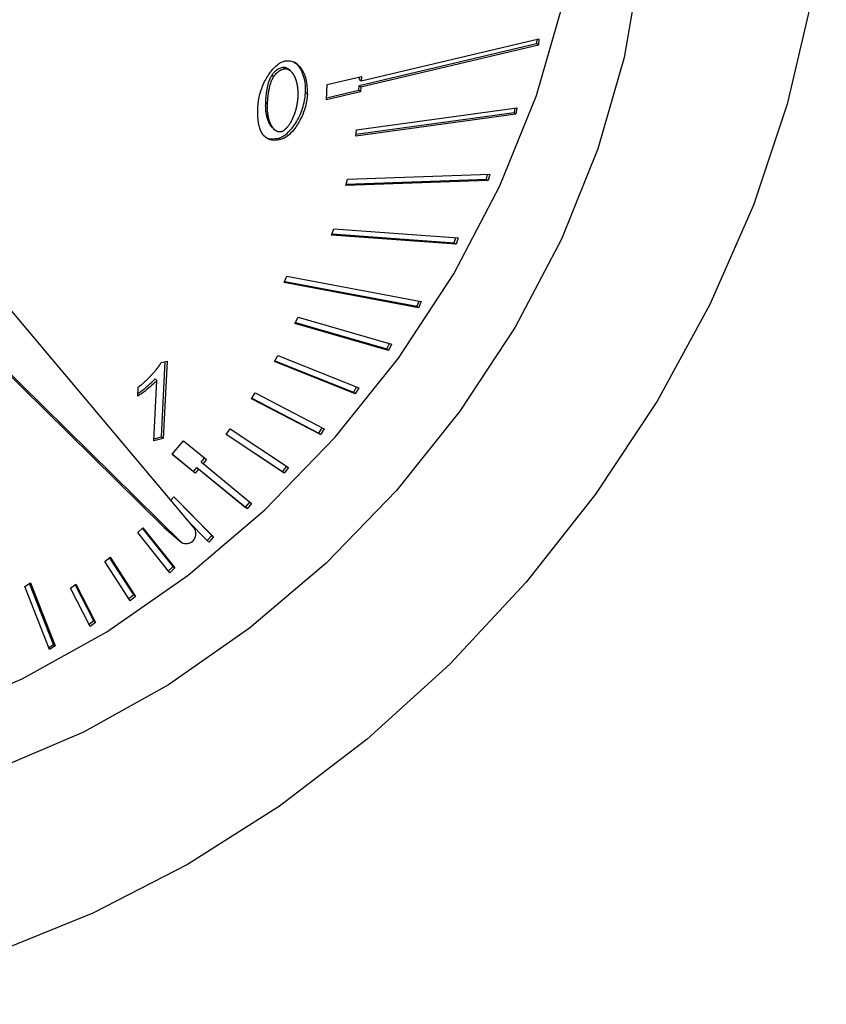
# Model space of a CAD drawing. Extents: x 14.1 to 32.4, y 3.5 to 16.7.
# Drawn here: x 18.1 to 18.2, y 7.9 to 8 of the extents above; entities that cross this region are included whole.
import ezdxf

# ---------------------------------------------------------------- set-up
doc = ezdxf.new("R2010")
doc.units = 0
doc.header["$LTSCALE"] = 0.2
doc.header["$MEASUREMENT"] = 0
doc.linetypes.add('SLD-SOLID', pattern=[0])

# ---------------------------------------------------------------- blocks, each defined once
blk = doc.blocks.new('A$C748F2960')
at = {"color": 7, "linetype": 'SLD-SOLID'}
for p, q in [((2.341294795783185, 4.443673223032141), (2.357896716861831, 4.447601074664147)), ((2.358060758815569, 4.447459010164922), (2.341458837736909, 4.443531158532915)), ((2.341488395358823, 4.44410717984807), (2.358090316437469, 4.448035031480076)), ((2.357916879095995, 4.447993997906822), (2.357896716861831, 4.447601074664147)), ((2.358060758815569, 4.447459010164922), (2.357896716861831, 4.447601074664147)), ((2.358090316437469, 4.448035031480076), (2.358060758815569, 4.447459010164922)), ((2.333149807881668, 4.44464537601918), (2.33331384983542, 4.444503311519954)), ((2.334133267559707, 4.445387662852783), (2.334297309513445, 4.445245598353557)), ((2.334875981299064, 4.445064129651209), (2.334711939345311, 4.445206194150435)), ((2.338317710138924, 4.44378379803913), (2.341510563575255, 4.444539195834436)), ((2.341510563575255, 4.444539195834436), (2.341488395358823, 4.44410717984807)), ((2.338243816084173, 4.442343744751243), (2.338317710138924, 4.44378379803913)), ((2.341272627566752, 4.443241207045771), (2.341294795783185, 4.443673223032141)), ((2.341294795783185, 4.443673223032141), (2.341458837736909, 4.443531158532915)), ((2.341324353405085, 4.444249244347292), (2.341337126233782, 4.444498162261182)), ((2.341324353405085, 4.444249244347292), (2.341488395358823, 4.44410717984807)), ((2.33646556634541, 4.442847304423916), (2.336301524391658, 4.442989368923142)), ((2.34143666952049, 4.443099142546545), (2.338243816084173, 4.442343744751243)), ((2.338253211471894, 4.442526842823723), (2.341272627566752, 4.443241207045771)), ((2.341272627566752, 4.443241207045771), (2.34143666952049, 4.443099142546545)), ((2.341458837736909, 4.443531158532915), (2.34143666952049, 4.443099142546545)), ((2.332576298030574, 4.442108016917393), (2.332740339984326, 4.441965952418167)), ((2.355958409872599, 4.441014219918001), (2.340980715721088, 4.438957447650862)), ((2.341005069164794, 4.439125383050159), (2.355794367918847, 4.441156284417231)), ((2.341065754640852, 4.439543855270058), (2.356043448792349, 4.441600627537197)), ((2.355855053394905, 4.441574756637122), (2.355794367918847, 4.441156284417231)), ((2.355958409872599, 4.441014219918001), (2.355794367918847, 4.441156284417231)), ((2.356043448792349, 4.441600627537197), (2.355958409872599, 4.441014219918001)), ((2.333268782109826, 4.439676534832492), (2.333432824063564, 4.439534470333266)), ((2.340980715721088, 4.438957447650862), (2.341065754640852, 4.439543855270058)), ((2.333804461209795, 4.438771683608037), (2.333968503163533, 4.438629619108811)), ((2.340209823694011, 4.434918262775009), (2.353510449450013, 4.435384452102278)), ((2.353206706249949, 4.434935370104208), (2.353311183905916, 4.435377467809085)), ((2.353510449450013, 4.435384452102278), (2.353370748203687, 4.434793305604982)), ((2.340070122447685, 4.434327116277712), (2.340209823694011, 4.434918262775009)), ((2.353370748203687, 4.434793305604982), (2.340070122447685, 4.434327116277712)), ((2.340105346038058, 4.434476165070132), (2.353206706249949, 4.434935370104208)), ((2.353206706249949, 4.434935370104208), (2.353370748203687, 4.434793305604982)), ((2.338735827427712, 4.429684757035782), (2.338928845601245, 4.430274949347259)), ((2.338777415521761, 4.429811921089334), (2.35019406852615, 4.428984643073862)), ((2.338928845601245, 4.430274949347259), (2.350551128653407, 4.429432770886114)), ((2.350358110479888, 4.428842578574637), (2.338735827427712, 4.429684757035782)), ((2.35019406852615, 4.428984643073862), (2.350345498605634, 4.429447671331785)), ((2.35019406852615, 4.428984643073862), (2.350358110479888, 4.428842578574637)), ((2.350551128653407, 4.429432770886114), (2.350358110479888, 4.428842578574637)), ((2.305660474904329, 4.426321018437195), (2.325937479980425, 4.402199566842283)), ((2.334303542324491, 4.425265259493875), (2.334548018554699, 4.425848813744944)), ((2.346856568958728, 4.422906479780695), (2.334303542324491, 4.425265259493875)), ((2.33434674469494, 4.425368381694815), (2.34669252700499, 4.42304854427992)), ((2.334548018554699, 4.425848813744944), (2.347101045188936, 4.423490034031763)), ((2.346893800864734, 4.423528976330049), (2.34669252700499, 4.42304854427992)), ((2.347101045188936, 4.423490034031763), (2.346856568958728, 4.422906479780695)), ((2.32306606652098, 4.402393423340913), (2.302147077708199, 4.422989063852482)), ((2.324706486058389, 4.400972778348658), (2.30226648443012, 4.423065921126765)), ((2.346856568958728, 4.422906479780695), (2.34669252700499, 4.42304854427992)), ((2.335309915078156, 4.42144071958923), (2.335593885619986, 4.422014912135802)), ((2.335350940787166, 4.421523674166766), (2.343884409883103, 4.419063936325907)), ((2.335593885619986, 4.422014912135802), (2.344332422378656, 4.419496064373254)), ((2.344048451836841, 4.418921871826685), (2.335309915078156, 4.42144071958923)), ((2.343884409883103, 4.419063936325907), (2.344127354715908, 4.41955517429494)), ((2.343884409883103, 4.419063936325907), (2.344048451836841, 4.418921871826685)), ((2.344332422378656, 4.419496064373254), (2.344048451836841, 4.418921871826685)), ((2.322801525210522, 4.417785120531265), (2.323363823529178, 4.417918154796284)), ((2.322828903259435, 4.410832512816297), (2.323190386187704, 4.417877121223031)), ((2.323363823529178, 4.417918154796284), (2.322992945213173, 4.410690448317071)), ((2.333387250218408, 4.417878109654415), (2.333708964299049, 4.4184394004085)), ((2.340944929325715, 4.414869156525429), (2.333387250218408, 4.417878109654415)), ((2.333423069448187, 4.417940603041265), (2.340780887371963, 4.415011221024651)), ((2.333708964299049, 4.4184394004085), (2.341266643406342, 4.415430447279514)), ((2.322122464162192, 4.410484501041415), (2.322411394422033, 4.416115197205174)), ((2.322247352468281, 4.4162572617044), (2.322411394422033, 4.416115197205174)), ((2.320615800282596, 4.414638629110231), (2.320659731199314, 4.415494758351505)), ((2.341066782222825, 4.415510018391887), (2.340780887371963, 4.415011221024651)), ((2.341266643406342, 4.415430447279514), (2.340944929325715, 4.414869156525429)), ((2.33123453994061, 4.41440921325283), (2.331592014085757, 4.414954141670284)), ((2.337692525894084, 4.411047341001931), (2.33123453994061, 4.41440921325283)), ((2.331262251074193, 4.414451455704134), (2.337528483940346, 4.411189405501153)), ((2.331592014085757, 4.414954141670284), (2.338050000039232, 4.411592269419385)), ((2.340944929325715, 4.414869156525429), (2.340780887371963, 4.415011221024651)), ((2.32886505641946, 4.411055417284311), (2.32925608668215, 4.411580623700234)), ((2.32925608668215, 4.411580623700234), (2.334704511247253, 4.40798641932655)), ((2.337528483940346, 4.411189405501153), (2.33785824695191, 4.4116920914673)), ((2.338050000039232, 4.411592269419385), (2.337692525894084, 4.411047341001931)), ((2.322992945213173, 4.410690448317071), (2.322122464162192, 4.410484501041415)), ((2.322131859549913, 4.410667599113895), (2.322828903259435, 4.410832512816297)), ((2.322828903259435, 4.410832512816297), (2.322992945213173, 4.410690448317071)), ((2.334313480984562, 4.407461212910624), (2.32886505641946, 4.411055417284311)), ((2.328881957488107, 4.411078117700457), (2.334149439030824, 4.407603277409846)), ((2.337528483940346, 4.411189405501153), (2.337692525894084, 4.411047341001931)), ((2.323836679906151, 4.40921820143596), (2.32489211877774, 4.410473817291431)), ((2.32489211877774, 4.410473817291431), (2.327032215518912, 4.408716330115089)), ((2.325976776647323, 4.407460714259622), (2.323836679906151, 4.40921820143596)), ((2.323840335120792, 4.40922254990709), (2.325812734693585, 4.407602778758848)), ((2.326551541903697, 4.408481709857677), (2.326864518350519, 4.408854046143189)), ((2.327032215518912, 4.408716330115089), (2.326715583857435, 4.408339645358451)), ((2.325812734693585, 4.407602778758848), (2.326129366355062, 4.407979463515487)), ((2.3262934083088, 4.407837399016264), (2.325976776647323, 4.407460714259622)), ((2.326129366355062, 4.40797946351549), (2.330663914102743, 4.404255608717827)), ((2.326129366355062, 4.407979463515487), (2.3262934083088, 4.407837399016264)), ((2.330827956056481, 4.404113544218601), (2.3262934083088, 4.407837399016264)), ((2.326551541903697, 4.408481709857677), (2.326715583857435, 4.408339645358451)), ((2.326715583857435, 4.408339645358451), (2.331250131605117, 4.404615790560792)), ((2.334523568224867, 4.40810578340963), (2.334149439030824, 4.407603277409846)), ((2.334704511247253, 4.40798641932655), (2.334313480984562, 4.407461212910624)), ((2.325812734693585, 4.407602778758848), (2.325976776647323, 4.407460714259622)), ((2.334313480984562, 4.407461212910624), (2.334149439030824, 4.407603277409846)), ((2.323661007108655, 4.40490765070267), (2.323986168656319, 4.405251188354137)), ((2.327540744111374, 4.401623757904991), (2.32397446838479, 4.405238826856186)), ((2.323986168656319, 4.405251188354137), (2.327704786065127, 4.401481693405765)), ((2.331082434436738, 4.404753506588888), (2.330663914102743, 4.404255608717827)), ((2.330827956056481, 4.404113544218601), (2.330663914102743, 4.404255608717827)), ((2.331250131605117, 4.404615790560792), (2.330827956056481, 4.404113544218601)), ((2.327254068083192, 4.401005503653026), (2.325138579121372, 4.403149936402704)), ((2.320608187242186, 4.401887096756637), (2.321084668831162, 4.402334294051753)), ((2.323920415776868, 4.398726307446703), (2.321055881544297, 4.40230727601555)), ((2.321084668831162, 4.402334294051753), (2.324084457730606, 4.398584242947477)), ((2.323083510492907, 4.40237756762429), (2.32306606652098, 4.402393423340913)), ((2.32306606652098, 4.402393423340913), (2.324706486058389, 4.400972778348658)), ((2.323083510492907, 4.40237756762429), (2.324723930030316, 4.400956922632039)), ((2.323607976141631, 4.39813704565236), (2.320608187242186, 4.401887096756637)), ((2.327101726400997, 4.401159929650204), (2.327540744111374, 4.401623757904991)), ((2.327704786065127, 4.401481693405765), (2.327254068083192, 4.401005503653026)), ((2.327540744111374, 4.401623757904991), (2.327704786065127, 4.401481693405765)), ((2.317529665564621, 4.399191498357174), (2.31802897309322, 4.399606946074632)), ((2.320239275703145, 4.396064781597383), (2.317981788000907, 4.399567685823625)), ((2.31802897309322, 4.399606946074632), (2.320403317656883, 4.395922717098157)), ((2.319904010128283, 4.395507269380699), (2.317529665564621, 4.399191498357174)), ((2.323920415776868, 4.398726307446703), (2.323472721474758, 4.398306128187789)), ((2.324084457730606, 4.398584242947477), (2.323607976141631, 4.39813704565236)), ((2.323920415776868, 4.398726307446703), (2.324084457730606, 4.398584242947477)), ((2.310046279119661, 4.396846372636487), (2.310581881586472, 4.397190848617074)), ((2.31237161837349, 4.39095779744194), (2.310046279119661, 4.396846372636487)), ((2.312743178886549, 4.391444337921753), (2.310495801694287, 4.397135485811434)), ((2.310581881586472, 4.397190848617074), (2.312907220840302, 4.391302273422527)), ((2.314318865751574, 4.396704822663514), (2.314837920822839, 4.397085959429985)), ((2.316154831639807, 4.393114743871658), (2.314318865751574, 4.396704822663514)), ((2.31650984475732, 4.393637945137359), (2.314771480149986, 4.397037172731588)), ((2.314837920822839, 4.397085959429985), (2.316673886711072, 4.393495880638133)), ((2.320239275703145, 4.396064781597383), (2.319787153266859, 4.395688594130929)), ((2.320403317656883, 4.395922717098157), (2.319904010128283, 4.395507269380699)), ((2.320239275703145, 4.396064781597383), (2.320403317656883, 4.395922717098157)), ((2.31650984475732, 4.393637945137359), (2.316057230358908, 4.393305595069281)), ((2.316673886711072, 4.393495880638133), (2.316154831639807, 4.393114743871658)), ((2.31650984475732, 4.393637945137359), (2.316673886711072, 4.393495880638133)), ((2.312293656311923, 4.391155224746806), (2.312743178886549, 4.391444337921753)), ((2.312907220840302, 4.391302273422527), (2.31237161837349, 4.39095779744194)), ((2.312743178886549, 4.391444337921753), (2.312907220840302, 4.391302273422527))]:
    blk.add_line(p, q, dxfattribs=at)
at = {"color": 7, "linetype": 'SLD-SOLID', "flags": 128}
for points in [[(2.298323011786465, 4.360034610909695), (2.289296901756302, 4.35839989618775), (2.280432380950884, 4.357798881865785), (2.271837052644571, 4.358238863443495), (2.263615252479482, 4.359714500140557), (2.255866781972074, 4.362207879726407), (2.248685697057937, 4.365688735950501), (2.242159166380176, 4.370114815933567), (2.23636641318015, 4.375432393060345), (2.231377753634646, 4.381576919147887), (2.227253743312701, 4.388473807973094), (2.224044442113126, 4.396039340648395), (2.221788806605019, 4.404181681855656), (2.220514217147908, 4.41280199460253), (2.220236145531175, 4.421795639969657), (2.220957967167578, 4.431053447285391), (2.222670920120265, 4.440463039309877), (2.225354211460782, 4.449910196342513), (2.228975269667174, 4.459280242694375), (2.233490139998011, 4.468459438695758), (2.238844018043494, 4.477336361341669), (2.244971914976688, 4.485803256816189), (2.251799446429914, 4.493757348477812), (2.259243735420142, 4.501102084428672), (2.267214418363338, 4.507748309523764), (2.275614741965924, 4.513615347593651), (2.284342737678756, 4.51863198074386), (2.293292459457149, 4.522737313843665), (2.302355269802305, 4.525881513710461), (2.311421158473465, 4.528026414017111), (2.320380077863121, 4.529145978579455), (2.329123278825975, 4.529226617400306), (2.33754463074618, 4.528267351633621), (2.345541909819275, 4.526279825466341), (2.353018039910737, 4.523288164773769), (2.359882270928694, 4.519328684264105), (2.366051280407092, 4.51444944666707), (2.371450184927653, 4.508709679317514), (2.376013449103041, 4.502179055215764), (2.379685681087707, 4.494936847291791), (2.382422304959931, 4.487070966139241), (2.384190101813019, 4.4786768928999), (2.384967612987879, 4.469856520251982), (2.384745400552106, 4.460716915571039), (2.383526161863657, 4.451369021277062), (2.381324696828571, 4.441926308143783), (2.378167728250219, 4.432503397917204), (2.374093577450552, 4.423214671962862), (2.369151699101337, 4.414172882831005), (2.363402080911257, 4.40548778559336), (2.356914515456509, 4.397264805565245), (2.349767752993429, 4.389603758585059), (2.342048545537054, 4.382597639385216), (2.333850593809188, 4.37633149276205), (2.325273409838573, 4.370881381247232), (2.316421109019643, 4.366313461811627), (2.30740114629269, 4.362683182809322), (2.298323011786465, 4.360034610909695)], [(2.299209740443573, 4.377315250364321), (2.291057145354344, 4.375902426514715), (2.28308672781553, 4.375556566768621), (2.275424186073025, 4.376283125540832), (2.268190362987497, 4.378070644565499), (2.261499340270262, 4.380890933599778), (2.255456639346619, 4.384699515000841), (2.25015755721985, 4.389436325164867), (2.245685663580602, 4.395026661765927), (2.242111482862981, 4.401382361856323), (2.239491382031972, 4.408403192248914), (2.237866681642885, 4.415978430254365), (2.237263004191405, 4.423988609844107), (2.237689870031531, 4.432307405700966), (2.239140547234015, 4.440803625444859), (2.241592157752734, 4.449343278615038), (2.245006038225313, 4.457791689779663), (2.249328349717331, 4.466015622447836), (2.25449092679456, 4.473885380288641), (2.260412352532484, 4.481276852519754), (2.266999242509954, 4.488073471208653), (2.274147717537204, 4.494168049618496), (2.281745041892748, 4.499464472607047), (2.289671401233093, 4.503879212419841), (2.297801792136454, 4.507342645972793), (2.30600799348143, 4.509800152849818), (2.314160588570658, 4.511212976699424), (2.322131006109473, 4.511558836445522), (2.329793547851978, 4.510832277673307), (2.337027370937506, 4.509044758648644), (2.34371839365474, 4.506224469614365), (2.349761094578398, 4.502415888213298), (2.355060176705166, 4.497679078049275), (2.3595320703444, 4.492088741448212), (2.363106251062035, 4.485733041357816), (2.365726351893031, 4.478712210965229), (2.367351052282118, 4.471136972959775), (2.367954729733597, 4.463126793370032), (2.367527863893471, 4.454807997513177), (2.366077186691001, 4.446311777769283), (2.363625576172282, 4.437772124599105), (2.360211695699704, 4.429323713434476), (2.355889384207671, 4.421099780766303), (2.350726807130457, 4.413230022925502), (2.344805381392518, 4.405838550694385), (2.338218491415063, 4.39904193200549), (2.331070016387812, 4.392947353595643), (2.323472692032254, 4.387650930607096), (2.315546332691909, 4.383236190794301), (2.307415941788548, 4.37977275724135), (2.299209740443573, 4.377315250364321)], [(2.293468272062668, 4.38228750783721), (2.301674473407644, 4.384745014714239), (2.309804864311005, 4.388208448267191), (2.31773122365135, 4.392623188079982), (2.325328548006908, 4.397919611068533), (2.332477023034144, 4.404014189478383), (2.339063913011614, 4.410810808167275), (2.344985338749552, 4.418202280398392), (2.350147915826767, 4.426072038239193), (2.354470227318799, 4.434295970907366), (2.357884107791364, 4.442744382071991), (2.360335718310097, 4.451284035242173), (2.361786395512553, 4.459780254986066), (2.362213261352707, 4.468099050842921), (2.361609583901213, 4.476109230432664), (2.359984883512126, 4.483684468438122), (2.357364782681131, 4.49070529883071), (2.353790601963496, 4.497060998921102), (2.349318708324262, 4.502651335522165), (2.349026497407039, 4.502957131523432)]]:
    blk.add_lwpolyline(points, dxfattribs=at)
at = {"color": 7, "linetype": 'SLD-SOLID'}
blk.add_arc((2.325138499966116, 4.401770284628297), 0.0009070018095500062, 241.5553306078038, 28.24859584006766, dxfattribs=at)
for points, knots in [([(2.331842825360312, 4.441753609264383), (2.331860830361734, 4.441947890988649), (2.331930938728703, 4.442704390479784), (2.332318787648589, 4.443860247825471), (2.332996219120943, 4.444969719712569), (2.333584037852091, 4.445578905411951), (2.334025488721153, 4.445877548335515), (2.334261817709361, 4.445951759883416), (2.334345576865232, 4.445978061763073)], [0, 0, 0, 0, 0.1225399332817718, 0.4771493434234402, 0.7011117332561753, 0.8480121337652264, 0.9461328232555114, 1, 1, 1, 1]), ([(2.334345576865232, 4.445978061763073), (2.334471796851503, 4.445992295032946), (2.334802388380226, 4.446029574378196), (2.335344355652197, 4.445831535047526), (2.335949079996439, 4.445288007965038), (2.336415073415239, 4.444260948093403), (2.33644792397854, 4.443341235359467), (2.33646556634541, 4.442847304423916)], [0, 0, 0, 0, 0.08194281117983174, 0.2146221055095327, 0.4049123220753142, 0.6804086725726535, 1, 1, 1, 1]), ([(2.336301524391658, 4.442989368923142), (2.336304066035197, 4.443180130533689), (2.336314291715226, 4.443947613132424), (2.336047248664386, 4.444932515700009), (2.335568953089478, 4.445691424882762), (2.335244680596134, 4.445855573190746), (2.335168463998315, 4.445894154402007)], [0, 0, 0, 0, 0.1613601622067026, 0.6491930754286346, 0.9175467829315854, 1, 1, 1, 1]), ([(2.332576298030574, 4.442108016917393), (2.332577565211608, 4.44213202634411), (2.332580099574059, 4.442180045204358), (2.332584385102592, 4.442252185981394), (2.332588267103944, 4.442312373216536), (2.332591585710844, 4.442360569822275), (2.332595045238463, 4.442408796988127), (2.332598722047436, 4.44245707079463), (2.332603600973641, 4.442517471662667), (2.332607735484046, 4.442565839796151), (2.332613205758534, 4.442626359524356), (2.332617829185807, 4.442674823464491), (2.332622711314102, 4.442723335591376), (2.332627770028367, 4.442771880086225), (2.332633099893542, 4.442820473421834), (2.332638714215463, 4.442869115348634), (2.332647427585428, 4.44294212839222), (2.332658464464913, 4.443027454955336), (2.332672402351619, 4.443125160509362), (2.332681696441583, 4.44318630467272), (2.332689501347417, 4.443235265551829), (2.332695545240199, 4.443272008688686), (2.332701784911961, 4.443308773997957), (2.332710373333484, 4.443357823509155), (2.332719377131141, 4.443406915669298), (2.332728822080867, 4.44345604643514), (2.332736133633958, 4.443492912863094), (2.332743679578684, 4.443529797281206), (2.332751470542007, 4.443566696631249), (2.332767537956258, 4.443640542555736), (2.332829055253455, 4.443899629260391), (2.332933199590769, 4.444256348429386), (2.333094200558989, 4.444545505498843), (2.333149807881668, 4.44464537601918)], [0, 0, 0, 0, 0.02876114890584231, 0.05752230597514169, 0.08628347209557886, 0.1006640120573663, 0.1150445526899369, 0.1438057400762085, 0.1581862829509733, 0.1869474896742855, 0.2013280352046248, 0.2300892649109928, 0.2444698136138092, 0.2588503635086902, 0.2876116310838194, 0.3019921850359972, 0.3163727405238286, 0.3738970582391268, 0.4026584383527157, 0.4314198577295555, 0.4458004329742319, 0.4601810113133821, 0.4745615929942046, 0.4889421782846421, 0.5177037576917517, 0.532084355703129, 0.5464649586963649, 0.5608455671063379, 0.5752261814174107, 0.5896068021631677, 0.6471360339144326, 0.878126071868347, 0.9999999999999999, 0.9999999999999999, 0.9999999999999999, 0.9999999999999999]), ([(2.333149807881668, 4.44464537601918), (2.3332546538673, 4.44478815991261), (2.333442372974716, 4.445043804083118), (2.333805234012402, 4.44528861250234), (2.334029555411874, 4.445356346773464), (2.334133267559707, 4.445387662852783)], [0, 0, 0, 0, 0.4048390812082225, 0.7248349139335434, 1, 1, 1, 1]), ([(2.33331384983542, 4.444503311519954), (2.333418695821038, 4.444646095413384), (2.333606414928454, 4.444901739583889), (2.33396927596614, 4.445146548003114), (2.334193597365612, 4.445214282274238), (2.334297309513445, 4.445245598353557)], [0, 0, 0, 0, 0.4048390812082225, 0.7248349139335434, 1, 1, 1, 1]), ([(2.334133267559707, 4.445387662852783), (2.334156937105632, 4.445392235569125), (2.334204262360927, 4.44540137832872), (2.334273202133545, 4.445402391067935), (2.334339563334851, 4.445395687296783), (2.334392411603702, 4.445383910683839), (2.334433166588326, 4.445371486430625), (2.334462981750136, 4.445360764133374), (2.334492064938871, 4.445348751930085), (2.334520430309951, 4.445335548109581), (2.334548092803274, 4.445321242168804), (2.334584070015723, 4.445300809094833), (2.334618700416257, 4.445278455108083), (2.334652122235681, 4.445254529818252), (2.334676418356381, 4.445235641902977), (2.334696660530696, 4.44521986682763), (2.334707755345661, 4.445209206044373), (2.334711450783644, 4.445205655172776)], [0, 0, 0, 0, 0.1027466679666339, 0.205433272917853, 0.30806776213902, 0.4106622290890434, 0.4619139679773949, 0.5131642336303912, 0.5644132587477939, 0.6156612389863833, 0.6669083376735364, 0.7181546906382339, 0.8206744228626407, 0.8719191420755917, 0.9231634650575927, 0.974407446172892, 1, 1, 1, 1]), ([(2.334297309513445, 4.445245598353557), (2.334320979059399, 4.44525017106991), (2.33436830431468, 4.44525931382953), (2.334437244087169, 4.445260326568571), (2.334503605289044, 4.445253622798072), (2.334556453556104, 4.445241846183103), (2.33459720854438, 4.445229421934011), (2.334627023695049, 4.445218699624176), (2.334656106925607, 4.445206687468135), (2.334684472140566, 4.445193483471224), (2.334712135216506, 4.445179178188814), (2.334748109529528, 4.445158741838382), (2.334782757614335, 4.445136407835667), (2.334816138130506, 4.445112435871247), (2.334840559630706, 4.445093689640641), (2.334888235429432, 4.445054737273837), (2.334940519651923, 4.445005335518355), (2.334996106185272, 4.444944630930999), (2.335029204414468, 4.444905085788575), (2.335061131239243, 4.444864448283797), (2.335085761154716, 4.444831098848789), (2.335115455175298, 4.444788456938221), (2.335138356382629, 4.444753607663019), (2.335165954798327, 4.444709202806076), (2.335187228541088, 4.444673027205051), (2.335212848364918, 4.444627056137689), (2.335232581209951, 4.444589696849542), (2.335256322855855, 4.444542322436368), (2.335279155945713, 4.444494292446842), (2.335300812573195, 4.444445446464757), (2.335321610812329, 4.444396027370667), (2.33534156310769, 4.444346050389276), (2.335360415606047, 4.444295374774937), (2.335378462603856, 4.444244206104306), (2.335395714172549, 4.444192556210796), (2.335415170894564, 4.444129850382639), (2.335433408514888, 4.444066457469811), (2.335447610818036, 4.444013087562761), (2.335461080205974, 4.443959332801876), (2.335473823883817, 4.443905201250386), (2.335487975308567, 4.443839672602008), (2.33550100507108, 4.443773601589106), (2.335512931322768, 4.443707015434439), (2.335521964646276, 4.443651118825683), (2.335528656213853, 4.443606169598477), (2.335533409335966, 4.443572344465023), (2.335537898869262, 4.443538408680373), (2.335542126694477, 4.443504364988199), (2.335546094646233, 4.443470216101593), (2.335549804520653, 4.443435964663562), (2.335553258076274, 4.443401613257913), (2.335556457035295, 4.44336716442187), (2.335559403089306, 4.443332620600456), (2.335562996185089, 4.443286438483375), (2.335566090078586, 4.44324007536653), (2.335568691017116, 4.443193541837447), (2.335570396799753, 4.443158558604418), (2.335571859193649, 4.443123494276803), (2.335573079698221, 4.443088350978305), (2.335574059788598, 4.443053130834871), (2.335574800920398, 4.443017835921816), (2.3355753045266, 4.442982468289815), (2.335575572032042, 4.442947029921823), (2.335575615729141, 4.442899686829668), (2.335575192947317, 4.442852209579589), (2.33557430842086, 4.442804606804527), (2.335573417156155, 4.442768844102782), (2.335572292614543, 4.442733020816428), (2.335570637796422, 4.442688425284652), (2.335569054727017, 4.442655697214304), (2.335568051721395, 4.442634961270135)], [0, 0, 0, 0, 0.02051298413706828, 0.04101397691999525, 0.06150456499428292, 0.08198716277331972, 0.09221937884046585, 0.1024513007817384, 0.1126829750547658, 0.1229144407216851, 0.1331457303901902, 0.143376871178024, 0.1638445484513996, 0.1740753630668686, 0.1843060985763252, 0.1945367658333862, 0.2354910896372507, 0.2559543554136219, 0.2764171742458311, 0.2866475074841895, 0.307109820331911, 0.3173401007312582, 0.3378020443451507, 0.3480322855989691, 0.3684939526404484, 0.3787241641800008, 0.3991856192305819, 0.4094158077246307, 0.4298770969422244, 0.4503382949392812, 0.4605684551185594, 0.4810295385763306, 0.501490557618494, 0.5117206977970529, 0.5321816343478522, 0.5526425236336852, 0.5731033707642063, 0.5935641801107892, 0.603794296478413, 0.6242550560343417, 0.6447157862733358, 0.6651764898260859, 0.6856371689936844, 0.7060978257916566, 0.7163279245114292, 0.7265580220038469, 0.7367881183153002, 0.7470182134899753, 0.7572483075695831, 0.7674784005933983, 0.7777084925983881, 0.7879385836195877, 0.7981686736900194, 0.8083987628404953, 0.8288593163379759, 0.8390894029005576, 0.8493194886520868, 0.8595495736170661, 0.8697796578175402, 0.8800097412745452, 0.8902398240093181, 0.9004699060400511, 0.9106999873860913, 0.9209300680652435, 0.941390556299947, 0.9516206350719068, 0.9618507132376276, 0.9720807908114683, 0.982310867805558, 1, 1, 1, 1]), ([(2.332740339984326, 4.441965952418167), (2.33274160716536, 4.441989961844884), (2.332744141527797, 4.442037980705136), (2.33274842705633, 4.442110121482168), (2.332752309057696, 4.44217030871731), (2.332755627664582, 4.44221850532305), (2.332759087192201, 4.442266732488902), (2.332762764001188, 4.442315006295404), (2.332767642927379, 4.442375407163441), (2.332771777437785, 4.442423775296922), (2.332777247712272, 4.44248429502513), (2.332781871139545, 4.442532758965266), (2.33278675326784, 4.442581271092154), (2.332791811982105, 4.442629815586999), (2.33279714184728, 4.442678408922609), (2.332802756169215, 4.442727050849408), (2.332811469539166, 4.442800063892994), (2.332822506418651, 4.442885390456111), (2.332836444305372, 4.442983096010137), (2.332845738395321, 4.443044240173494), (2.332853543301155, 4.443093201052603), (2.332859587193923, 4.44312994418946), (2.332865826865699, 4.443166709498731), (2.332874415287222, 4.443215759009929), (2.33288341908488, 4.443264851170072), (2.332892864034605, 4.443313981935914), (2.332900175587696, 4.443350848363865), (2.332907721532436, 4.44338773278198), (2.332915512495745, 4.443424632132023), (2.33293157991001, 4.44349847805651), (2.332993097207194, 4.443757564761166), (2.333097241544507, 4.444114283930164), (2.333258242512727, 4.444403440999617), (2.33331384983542, 4.444503311519954)], [0, 0, 0, 0, 0.02876114890584231, 0.05752230597514169, 0.08628347209557886, 0.1006640120573663, 0.1150445526899369, 0.1438057400762085, 0.1581862829509733, 0.1869474896742855, 0.2013280352046248, 0.2300892649109928, 0.2444698136138092, 0.2588503635086902, 0.2876116310838194, 0.3019921850359972, 0.3163727405238286, 0.3738970582391268, 0.4026584383527157, 0.4314198577295555, 0.4458004329742319, 0.4601810113133821, 0.4745615929942046, 0.4889421782846421, 0.5177037576917517, 0.532084355703129, 0.5464649586963649, 0.5608455671063379, 0.5752261814174107, 0.5896068021631677, 0.6471360339144326, 0.878126071868347, 0.9999999999999999, 0.9999999999999999, 0.9999999999999999, 0.9999999999999999]), ([(2.333804461209795, 4.438771683608037), (2.333929424273279, 4.438815747140806), (2.334243068959609, 4.438926342164079), (2.334801433117732, 4.439383339887359), (2.335489298626257, 4.440257322689055), (2.336098255193605, 4.441543283205901), (2.336233960277994, 4.442508708298179), (2.336301524391658, 4.442989368923142)], [0, 0, 0, 0, 0.08043244960949632, 0.2018773365874643, 0.3973416063892752, 0.6999516975160898, 1, 1, 1, 1]), ([(2.33646556634541, 4.442847304423916), (2.336447511800372, 4.442653004833447), (2.336377362277332, 4.441898068966706), (2.335988791410941, 4.440742828457497), (2.335311589320128, 4.439635193154276), (2.334724853913954, 4.439027485576402), (2.334286552879874, 4.438729867620667), (2.334051884560736, 4.438655900726291), (2.333968503163533, 4.438629619108811)], [0, 0, 0, 0, 0.1228061565629815, 0.4771537192658964, 0.702329179136479, 0.8487604582039704, 0.9462621782450039, 1, 1, 1, 1]), ([(2.33326910535564, 4.439676889411198), (2.333241074848104, 4.439702325197503), (2.333197847282776, 4.439741551284031), (2.333144955522499, 4.439800434948213), (2.3331119664781, 4.439840074859935), (2.333080200358779, 4.439880862989762), (2.333055686564038, 4.439914315370418), (2.33303204654726, 4.43994852819265), (2.333008973637007, 4.439983225628593), (2.332986733541276, 4.44001862308531), (2.332959936934543, 4.440063673994265), (2.33293412367928, 4.440109502092108), (2.33290957728758, 4.440156290399559), (2.332885951109077, 4.44020374856157), (2.332867773745889, 4.440242235255392), (2.332845931086311, 4.440290949690164), (2.332824953842845, 4.440340253817114), (2.332801129675559, 4.440400302599313), (2.332782371413032, 4.440451037101896), (2.332764415504229, 4.440502261090861), (2.332747251915563, 4.440553963067019), (2.332727896110299, 4.44061672662569), (2.332709755031402, 4.440680172928976), (2.332695629765894, 4.440733584019048), (2.332682235017515, 4.440787377700163), (2.332669563667608, 4.440841545993527), (2.332655495579147, 4.440907115557804), (2.332642545936196, 4.440973224550328), (2.332630696794837, 4.44103984609122), (2.332619931138979, 4.441106954934186), (2.332610232829865, 4.441174527088632), (2.332601586502321, 4.441242539755498), (2.332593977489438, 4.441310971200414), (2.332587391745108, 4.44137980066027), (2.332581815797624, 4.441449008261364), (2.332577236626719, 4.441518574928869), (2.332573641855504, 4.44158848238107), (2.332571018795051, 4.441658712846545), (2.33256935779545, 4.441729249850953), (2.332568621366221, 4.441801867726623), (2.332568914740691, 4.441876583186056), (2.332570616446347, 4.441979018506471), (2.33257402496541, 4.442056407756452), (2.332576298030574, 4.442108016917393)], [0, 0, 0, 0, 0.04711765912166458, 0.07266303276119741, 0.09820785483271907, 0.110978939282745, 0.1365231377584872, 0.1492941571342542, 0.162065158887503, 0.1876087787833169, 0.2003797367234562, 0.2259230461127348, 0.2514661892891194, 0.2642370956421092, 0.2897800350351324, 0.3025509190061524, 0.3280936961158761, 0.3536363827303082, 0.3791789902189336, 0.3919498372145345, 0.4174923433739259, 0.4430347914761326, 0.4685771877926691, 0.494119537692351, 0.5068903554382133, 0.5324326441638536, 0.5579748968650952, 0.5835171167726058, 0.6090593067066058, 0.6346014691431335, 0.6601436062571644, 0.6856857199730957, 0.711227811991992, 0.7367698838273019, 0.7623119368240686, 0.7878539721889576, 0.8133959909955111, 0.8389379942112406, 0.8644799827055086, 0.8900219572626936, 0.9175034266897503, 0.9449848792954397, 1, 1, 1, 1]), ([(2.33400567547767, 4.439354036159118), (2.333982004431505, 4.439349481980868), (2.333934677081729, 4.43934037646075), (2.333865789082481, 4.439339611452704), (2.333799534911222, 4.439346625244619), (2.333746814015655, 4.439358690105715), (2.333706176939273, 4.439371346272834), (2.333676456633825, 4.439382241541795), (2.333647473211116, 4.439394423925117), (2.333619211428541, 4.439407794310339), (2.333591654767744, 4.439422261166419), (2.333564784607219, 4.439437743107325), (2.333529845043913, 4.439459643445607), (2.333496196526227, 4.439483298332634), (2.333463776224477, 4.439508473354445), (2.333416315545577, 4.439547681801296), (2.333364276196178, 4.439597349084289), (2.333308953579035, 4.439658319574617), (2.333276013704307, 4.439698016471192), (2.333244240104179, 4.43973879593119), (2.333219728870432, 4.439772251279917), (2.333196088435898, 4.439806463617957), (2.333173015628802, 4.439841161173467), (2.333150775489131, 4.43987655857927), (2.333123978890711, 4.43992160949786), (2.33309816563218, 4.439967437591902), (2.333073619241418, 4.44001422590045), (2.333049993062772, 4.440061684062295), (2.333031815699627, 4.440100170756173), (2.333009973040049, 4.440148885190935), (2.332988995796597, 4.440198189317892), (2.332965171629311, 4.440258238100087), (2.33294641336677, 4.44030897260267), (2.332928457457967, 4.440360196591635), (2.332911293869302, 4.440411898567794), (2.332891938064037, 4.440474662126467), (2.33287379698514, 4.440538108429736), (2.332859671719618, 4.440591519519872), (2.332846276971281, 4.440645313200823), (2.33283360562119, 4.440699481495264), (2.332819537533453, 4.440765051055061), (2.332806587887788, 4.440831160064208), (2.33279473875659, 4.440897781543102), (2.332785767381552, 4.440953705544471), (2.332779124081512, 4.440998675562993), (2.332774406539116, 4.441032515750907), (2.332769951988993, 4.441066466071815), (2.332765758573672, 4.441100523803081), (2.332761824481196, 4.441134686251592), (2.332758147937426, 4.441168950794284), (2.332754727205582, 4.44120331486287), (2.332751560583588, 4.441237775947863), (2.332748646403303, 4.441272331582399), (2.332745983025234, 4.441306979388431), (2.332742764095613, 4.441353296481795), (2.332740040363163, 4.441399789191033), (2.332737805746746, 4.441446447179066), (2.332736372828819, 4.441481521241991), (2.33273518146467, 4.441516673934393), (2.332734230193722, 4.441551903182122), (2.332733517576855, 4.441587206907228), (2.332733042196523, 4.44162258308115), (2.332732802643093, 4.441658029695214), (2.332732797563239, 4.441693544818152), (2.332733101446891, 4.441740987286677), (2.332733869474154, 4.441788559803163), (2.332735093710284, 4.441836253111825), (2.332736244733354, 4.441872083219478), (2.33273787996022, 4.441915289216608), (2.332739401132386, 4.441946617142216), (2.332740339984326, 4.441965952418167)], [0, 0, 0, 0, 0.0205393050459709, 0.04106581802874543, 0.06158138168219093, 0.08208864641662021, 0.09233309768800446, 0.1025772487024833, 0.1128211479454686, 0.123064835913567, 0.1333083462181798, 0.1435517066707464, 0.1537949402627124, 0.1742861958359978, 0.1845291505298669, 0.1947720372176753, 0.2357749052767745, 0.2562625862013511, 0.2767498247619707, 0.2869923801054301, 0.30747911853511, 0.3177216216883563, 0.3279641107080575, 0.3484503851101216, 0.3586928389912096, 0.379178864363492, 0.3996647564309774, 0.4099071689387456, 0.4303928975698125, 0.4406352921268232, 0.4611208906048256, 0.4816064165045803, 0.5020918789445431, 0.5123342438468462, 0.5328196250196008, 0.5533049596298313, 0.5737902527073638, 0.5942755085580497, 0.604517850001729, 0.6250030567901409, 0.6454882346865648, 0.6659733862820472, 0.6864585138384323, 0.7069436193415312, 0.7171859433897785, 0.7274282662279038, 0.7376705879016183, 0.7479129084537101, 0.7581552279259964, 0.7683975463561857, 0.7786398637813419, 0.7888821802349292, 0.7991244957514001, 0.8093668103590774, 0.8196091240879052, 0.8400941209376431, 0.8503364321895914, 0.8605787426639928, 0.8708210523836913, 0.8810633613683987, 0.8913056696395631, 0.9015479772147114, 0.9117902841126028, 0.9220325903509391, 0.9322748959449911, 0.9527598300593938, 0.9630021338121549, 0.9732444369786368, 0.983486739571962, 1, 1, 1, 1]), ([(2.335568051721395, 4.442634961270135), (2.335566737742667, 4.442610940201293), (2.335564766784458, 4.442574908778676), (2.335561528869064, 4.442526728834219), (2.335558893685089, 4.442490549549797), (2.335556024028747, 4.442454320685686), (2.335552925916247, 4.442418045148264), (2.335548486446442, 4.44236961640952), (2.335543582645514, 4.442321098252135), (2.33553820985739, 4.442272497292221), (2.335533944634918, 4.442236006459177), (2.335529442571996, 4.442199476730204), (2.335524702474174, 4.442162909511447), (2.33551972313218, 4.442126306271282), (2.335514503319743, 4.442089668496019), (2.335509041792889, 4.442052997702847), (2.335503337288714, 4.44201629543751), (2.335497388524203, 4.441979563276162), (2.335491194195043, 4.441942802826178), (2.335484752974239, 4.441906015727335), (2.335478063510791, 4.441869203653054), (2.33547112442821, 4.441832368311465), (2.335463934323158, 4.441795511447653), (2.335456491763097, 4.441758634841891), (2.33544879528722, 4.441721740323361), (2.335440843395176, 4.441684829726539), (2.335429898191734, 4.441635596315285), (2.335415570154566, 4.441574022865572), (2.335397329480898, 4.441500102001799), (2.335378028086069, 4.441426165298148), (2.33535765156256, 4.441352230764009), (2.335336184619479, 4.441278317304567), (2.335313610995399, 4.441204444933094), (2.335289913425129, 4.441130635155014), (2.335269213338734, 4.441069197954215), (2.335247787154614, 4.441007830471468), (2.335225627454989, 4.440946538292161), (2.335197840818452, 4.440873137702512), (2.335173669289688, 4.440812119770898), (2.335148720068517, 4.440751235469529), (2.335122983357195, 4.440690492788837), (2.335096172818581, 4.44062997150291), (2.335068537293225, 4.440569643307308), (2.335040064576532, 4.440509518976148), (2.335010445670818, 4.440449708367259), (2.334979942516071, 4.440390168944953), (2.334954819972168, 4.440342765868413), (2.334922489407234, 4.440283842786668), (2.33489586825695, 4.440236983281951), (2.334868465320085, 4.440190447365238), (2.334840529980539, 4.440144140453144), (2.334811779134952, 4.44009819878927), (2.334782181866757, 4.440052682098612), (2.334736905754568, 4.439984842342268), (2.33468147784113, 4.439907076181884), (2.334622662055793, 4.43983164181296), (2.334588037970164, 4.439789327112722), (2.334561545910105, 4.439758016519216), (2.334534514383577, 4.439727167528256), (2.334506929379828, 4.439696823157123), (2.334478776835326, 4.439667031886193), (2.334450042893465, 4.439637848502604), (2.334420714196, 4.439609335071244), (2.334390778764444, 4.439581562239796), (2.334360225403429, 4.439554610037925), (2.334318644706002, 4.439519880973977), (2.334265059771965, 4.439478994243649), (2.334198273798961, 4.439434950142486), (2.334140726812251, 4.439403739006918), (2.334076539161032, 4.43937453943982), (2.334035168888775, 4.439362569608948), (2.33400567547767, 4.439354036159118)], [0, 0, 0, 0, 0.02051372154647551, 0.03077042804758583, 0.04102713510431159, 0.0512838427290229, 0.06154055093450406, 0.07179725973495295, 0.09231101340951889, 0.1025677240823257, 0.1128244354107853, 0.1230811474133703, 0.1333378601088066, 0.1435945735159906, 0.1538512876542118, 0.1641080025467029, 0.1743647182157233, 0.1846214346852048, 0.1948781519797294, 0.2051348701276809, 0.2153915891577247, 0.2256483090976243, 0.2359050299809677, 0.2461617518410562, 0.2564184747134385, 0.2666751986362928, 0.2769319236496601, 0.2974458127095361, 0.317959721282937, 0.33847365105448, 0.3589876039362109, 0.3795015821136057, 0.4000155880880412, 0.4205296247336545, 0.4410436953709243, 0.4513004484973032, 0.4718145775384323, 0.4923287514408381, 0.5128429759180515, 0.5230997502650617, 0.5436140636690414, 0.5641284470611343, 0.5743852436418294, 0.5948997525755901, 0.6154143624331747, 0.625671191165508, 0.6461859864622778, 0.6564428418775327, 0.6769578776165753, 0.687214768046175, 0.6974716725888028, 0.717987156654985, 0.728244113451819, 0.7385010918079845, 0.7795518753050135, 0.8000691522316471, 0.8103263846320828, 0.8205836770802413, 0.8308410391189177, 0.8410984821902048, 0.8513560200704964, 0.8616136694063836, 0.8718714503771838, 0.882129387503078, 0.89238751061324, 0.9026458559777263, 0.9231756845672875, 0.9437115168423879, 0.9642558568083626, 0.9745175302860392, 1, 1, 1, 1]), ([(2.332395319351463, 4.438989305846684), (2.332381831352663, 4.439004879165667), (2.332361600080574, 4.439028238305797), (2.332335942236227, 4.43906064280055), (2.332317134905807, 4.439085343695032), (2.332298816539065, 4.439110486324923), (2.332280966242408, 4.439136040536594), (2.332263582676504, 4.439161996083635), (2.332246658822413, 4.439188337752372), (2.332230188798206, 4.439215052058449), (2.332214166084867, 4.439242125478321), (2.33219858405117, 4.439269544944514), (2.3321834358606, 4.439297297727139), (2.332168714536351, 4.439325371484896), (2.332154412997326, 4.439353754232025), (2.332140524037243, 4.439382434454208), (2.332122545577406, 4.439421057123004), (2.332105362657614, 4.439460232165706), (2.332088947628733, 4.439499915290037), (2.332077012905742, 4.439529922291671), (2.332065447326102, 4.439560165109894), (2.332054243686571, 4.439590634908575), (2.332039778499436, 4.439631552909686), (2.332026008605879, 4.439672892177819), (2.332003079896452, 4.439745919518385), (2.331976052353369, 4.439841224644114), (2.331950045206554, 4.439949251108027), (2.331933786611629, 4.440025828911621), (2.331922841159169, 4.440080843930483), (2.331914607464867, 4.440125103481575), (2.331906875847039, 4.440169592063677), (2.331899472221039, 4.440214228346216), (2.331892550630741, 4.44025907891138), (2.33188609236791, 4.440304127883989), (2.331879936911704, 4.440349304885052), (2.331874226653127, 4.440394667821701), (2.331867624115674, 4.440451587107662), (2.331862761985363, 4.440497289954189), (2.331857189477091, 4.440554612947482), (2.331853127886376, 4.440600622451322), (2.331848528116183, 4.440658310035042), (2.331845222943372, 4.440704596733719), (2.331841542797306, 4.440762614173485), (2.331838953136071, 4.440809151887327), (2.331836143364399, 4.440867468287271), (2.331834231278108, 4.440914233706776), (2.331832246195233, 4.440972821532794), (2.331830976483516, 4.44101979385866), (2.331829773683666, 4.441078628536053), (2.33182894866124, 4.441137579355347), (2.331828610442145, 4.441196675410991), (2.331828625298471, 4.44125587373024), (2.331828914980903, 4.441303312098105), (2.331829613138282, 4.441362703500923), (2.331830641801076, 4.44142218598869), (2.331832389016995, 4.441493702125721), (2.331834256860333, 4.441553406246848), (2.331836482209084, 4.441614617175619), (2.331839053162952, 4.441677332964703), (2.331841567941311, 4.441728183429079), (2.331842825360312, 4.441753609264383)], [0, 0, 0, 0, 0.02346591307922882, 0.03519760639586175, 0.04692928491498364, 0.0586609488420128, 0.0703925984290569, 0.0821242339753301, 0.09385585581164341, 0.1055874643026143, 0.1173190598342023, 0.129050642810992, 0.1407822136517311, 0.1525137727827892, 0.1642453206366479, 0.175976857646341, 0.1877083842438018, 0.2111726575424407, 0.2229041554426403, 0.2346356445972817, 0.2463671253995041, 0.2580985982307978, 0.2698300634606918, 0.2932938747325214, 0.3050253192398803, 0.3519586531611817, 0.3988906377075339, 0.4223539769999679, 0.4340853672468019, 0.4575486170748023, 0.4692799970405444, 0.4810113739069076, 0.5044745235641953, 0.5162058920070641, 0.527937257907021, 0.551400325390701, 0.5631316843674089, 0.5865946999212265, 0.5983260529075979, 0.6217890234802713, 0.6335203712714674, 0.6569833027878917, 0.668714646061333, 0.692177543578459, 0.7039088829135863, 0.7273717507541755, 0.7391030866449898, 0.7625659285132612, 0.7742972613866331, 0.7977600804599024, 0.8212228858820547, 0.8329542145122318, 0.8564170014869478, 0.8681483279653349, 0.8916110986353566, 0.9150738594804477, 0.9385366112511426, 0.9502679336134933, 0.9751333769538473, 1, 1, 1, 1]), ([(2.333968503163533, 4.438629619108811), (2.333778619949129, 4.438595956550296), (2.333397948461666, 4.438528470984172), (2.332825418538732, 4.438620875200412), (2.332546726067591, 4.438859608149214), (2.332395319351463, 4.438989305846684)], [0, 0, 0, 0, 0.3125060083032752, 0.6265015440975158, 1, 1, 1, 1]), ([(2.332599387397522, 4.438855006325531), (2.332609278109686, 4.438847383675837), (2.332750921649861, 4.438738220749057), (2.333167305266116, 4.438674308519678), (2.333580542702691, 4.43873746265376), (2.333804461209795, 4.438771683608037)], [0, 0, 0, 0, 0.03324885499166908, 0.4761523183307816, 1, 1, 1, 1]), ([(2.320659731199314, 4.415494758351505), (2.320681606696922, 4.415510144175693), (2.320714418992154, 4.41553322224298), (2.320757645144312, 4.415565053332356), (2.320789902099094, 4.415589229781277), (2.320821980606809, 4.415613737003822), (2.320864532433987, 4.415646805821192), (2.320906765375653, 4.415680429463956), (2.320980155531871, 4.41574012241138), (2.321073448692715, 4.415818586293133), (2.321175418021156, 4.415908218555503), (2.321245990856369, 4.415972044365306), (2.321296122426162, 4.416017993578132), (2.321336012009937, 4.416055032378116), (2.321385612579803, 4.416101658153226), (2.321425087495712, 4.416139213615343), (2.321464361511403, 4.416177010140091), (2.321503503156336, 4.416214963823544), (2.321542448504189, 4.416253148121095), (2.321590887823561, 4.416301154709002), (2.321629446846842, 4.416339777402923), (2.321667814342334, 4.416378610271861), (2.321706054441165, 4.416417581594166), (2.321744103788731, 4.416456758234462), (2.321791425511918, 4.41650598009903), (2.321829090483547, 4.416545557259825), (2.321866560182855, 4.416585331426726), (2.32190389866858, 4.416625236723069), (2.321941038627187, 4.416665338486622), (2.321977974550151, 4.416705636426654), (2.322014772461586, 4.416746065745519), (2.322051360188453, 4.416786693143004), (2.322087728887084, 4.416827520830198), (2.322123948305617, 4.41686848356005), (2.322159938889612, 4.416909651310482), (2.32222249927635, 4.416982064674118), (2.322284336930252, 4.417055104105698), (2.322353849874006, 4.417139505583657), (2.322396766034558, 4.417192667663508), (2.322430746136121, 4.417235460700928), (2.322456044137937, 4.41726769252403), (2.322481143305382, 4.417300067207913), (2.322506029946723, 4.417332591162831), (2.322530688306315, 4.417365271569293), (2.322555100153522, 4.417398116503234), (2.322579244159485, 4.417431135259624), (2.32261104693896, 4.417475406809336), (2.322649993949213, 4.417531241535537), (2.322695160189056, 4.417599135440947), (2.322730996937125, 4.417656621493441), (2.322767337631774, 4.417718332550082), (2.322787481299073, 4.417757684704346), (2.322801525210522, 4.417785120531265)], [0, 0, 0, 0, 0.02587416265390177, 0.03881011893819354, 0.05174603970300865, 0.0646819312385149, 0.0776177985107509, 0.1034904078606544, 0.1164262231926327, 0.1681757614981031, 0.2199233538189715, 0.2457952074621003, 0.2587309484337236, 0.2846027264502595, 0.297538459658483, 0.3234101844552842, 0.336345912191519, 0.3492816384961766, 0.3751533161809215, 0.3880890391364069, 0.4139606944703386, 0.4268964152605007, 0.4398321355564602, 0.4657037744032619, 0.4786394938393601, 0.5045111290338197, 0.5174468485156024, 0.5303825682172164, 0.5562542099851615, 0.5691899310190088, 0.5821256527437176, 0.6079973161243312, 0.620933040807749, 0.6338687668248786, 0.6597404723271411, 0.6726762037051798, 0.7244221483460784, 0.7502940197780104, 0.7761659798743336, 0.7891017521712794, 0.8020375338090334, 0.8149733266485811, 0.8279091330391394, 0.8408449559840933, 0.8537807993771018, 0.8667166683417694, 0.8796525697374874, 0.9055261353334407, 0.9314008416705202, 0.9572777520856172, 0.9702145861853757, 0.9999999999999999, 0.9999999999999999, 0.9999999999999999, 0.9999999999999999]), ([(2.322411394422033, 4.416115197205174), (2.3222547479794, 4.415961008796154), (2.321897769430279, 4.415609631812282), (2.321294954774658, 4.415116130582211), (2.320842700839052, 4.414798158865191), (2.320615800282596, 4.414638629110231)], [0, 0, 0, 0, 0.2803836666901686, 0.6389609164218126, 1, 1, 1, 1]), ([(2.320629537040233, 4.414906332148758), (2.320746296415649, 4.414987362633562), (2.32108921445537, 4.415225346220799), (2.321637084043829, 4.41566924256737), (2.322043388275091, 4.416060733678263), (2.322247352468281, 4.4162572617044)], [0, 0, 0, 0, 0.2045209349771649, 0.6006705487470219, 1, 1, 1, 1])]:
    blk.add_open_spline(points, degree=3, knots=knots, dxfattribs=at)

msp = doc.modelspace()

# ---------------------------------------------------------------- block references
at = {"lineweight": 0}
msp.add_blockref('A$C748F2960', (15.77090029260988, 3.562981192462987), dxfattribs=at)

doc.saveas('drawing.dxf')
